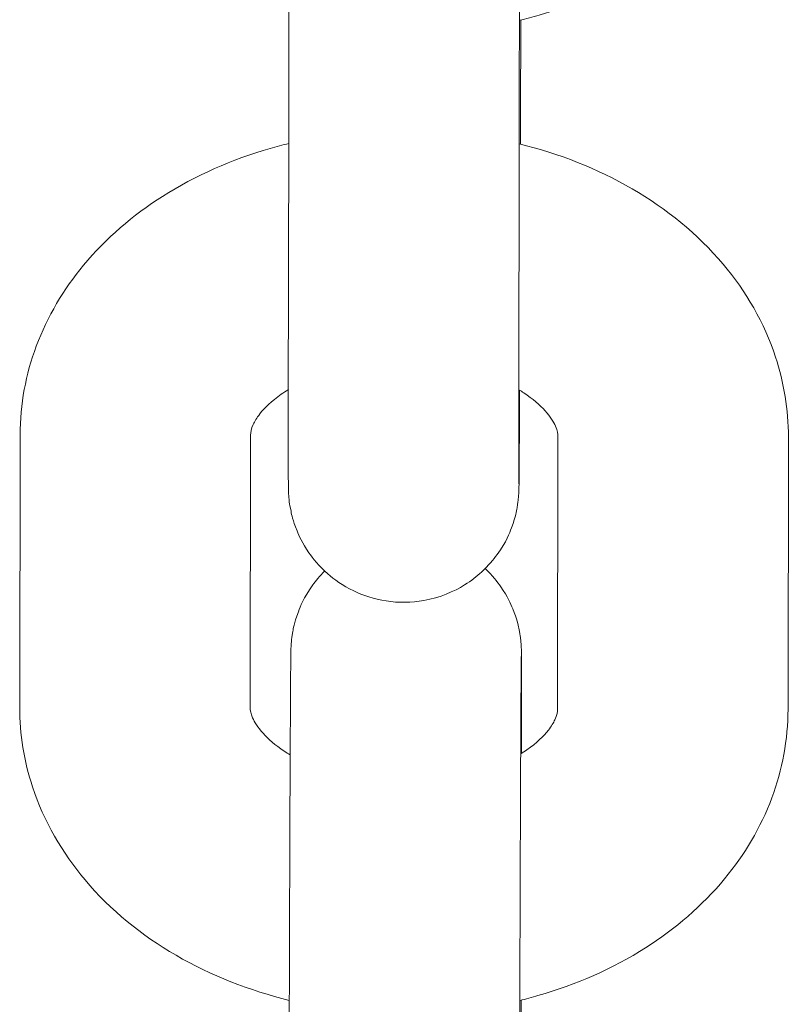
# Model space of a CAD drawing. Units: millimetres. Extents: x 0 to 259861, y 0 to 91344.
# Drawn here: x 168865 to 168885, y 79105 to 79130 of the extents above; entities that cross this region are included whole.
import ezdxf

# ---------------------------------------------------------------- set-up
doc = ezdxf.new("R2010")
doc.units = ezdxf.units.MM

# ---------------------------------------------------------------- blocks, each defined once
blk = doc.blocks.new('A$C5E544E7E')
at = {"color": 0, "linetype": 'Continuous', "lineweight": 0}
for p, q in [((147263.101, 83044.62), (147263.101, 83044.406)), ((147257.051, 83034.536), (147257.06, 83041.622)), ((147263.051, 83034.528), (147263.06, 83041.614)), ((147250.059, 83026.742), (147250.068, 83033.828)), ((147256.059, 83026.734), (147256.068, 83033.82)), ((147264.068, 83033.784), (147264.059, 83026.697)), ((147270.068, 83033.776), (147270.059, 83026.689)), ((147263.121, 83026.099), (147263.12, 83025.541)), ((147263.112, 83019.121), (147263.111, 83019.013))]:
    blk.add_line(p, q, dxfattribs=at)
for points, knots in [([(147257.06, 83041.622), (147257.06, 83041.754), (147257.061, 83041.891), (147257.061, 83042.177), (147257.061, 83042.326), (147257.062, 83042.633), (147257.062, 83042.791), (147257.063, 83043.112), (147257.063, 83043.276), (147257.064, 83043.609), (147257.064, 83043.778), (147257.065, 83044.126), (147257.066, 83044.303), (147257.067, 83044.663), (147257.067, 83044.845), (147257.068, 83045.21), (147257.069, 83045.393), (147257.07, 83045.761), (147257.07, 83045.946), (147257.071, 83046.319), (147257.072, 83046.507), (147257.073, 83046.883), (147257.074, 83047.071), (147257.075, 83047.443), (147257.076, 83047.628), (147257.077, 83047.993), (147257.078, 83048.175), (147257.079, 83048.536), (147257.08, 83048.716), (147257.081, 83049.071), (147257.082, 83049.246), (147257.083, 83049.588), (147257.084, 83049.755), (147257.085, 83050.081), (147257.086, 83050.241), (147257.087, 83050.555), (147257.088, 83050.708), (147257.089, 83051.006), (147257.09, 83051.151), (147257.091, 83051.427), (147257.092, 83051.56), (147257.093, 83051.814), (147257.094, 83051.936), (147257.095, 83052.17), (147257.096, 83052.282), (147257.097, 83052.493), (147257.098, 83052.593), (147257.099, 83052.777), (147257.099, 83052.862), (147257.1, 83053.02), (147257.101, 83053.094), (147257.102, 83053.227), (147257.103, 83053.287), (147257.104, 83053.392), (147257.104, 83053.437), (147257.105, 83053.516), (147257.106, 83053.549), (147257.107, 83053.598), (147257.107, 83053.615), (147257.108, 83053.648), (147257.109, 83053.66), (147257.11, 83053.689), (147257.111, 83053.704), (147257.112, 83053.736), (147257.113, 83053.748), (147257.116, 83053.786), (147257.118, 83053.815), (147257.128, 83053.909), (147257.131, 83053.962), (147257.174, 83054.191), (147257.178, 83054.292), (147257.357, 83054.766), (147257.422, 83054.963), (147257.769, 83055.443), (147257.89, 83055.592), (147258.071, 83055.76)], [5.499928, 5.499928, 5.499928, 5.499928, 5.57967, 5.57967, 5.660455, 5.660455, 5.741245, 5.741245, 5.821002, 5.821002, 5.900589, 5.900589, 5.981211, 5.981211, 6.061835, 6.061835, 6.141427, 6.141427, 6.220978, 6.220978, 6.301561, 6.301561, 6.382144, 6.382144, 6.461695, 6.461695, 6.541251, 6.541251, 6.621837, 6.621837, 6.70242, 6.70242, 6.78197, 6.78197, 6.861578, 6.861578, 6.942212, 6.942212, 7.022841, 7.022841, 7.102432, 7.102432, 7.182248, 7.182248, 7.26308, 7.26308, 7.343892, 7.343892, 7.423662, 7.423662, 7.505038, 7.505038, 7.587263, 7.587263, 7.66926, 7.66926, 7.750176, 7.750176, 7.789446, 7.789446, 7.806819, 7.806819, 7.820007, 7.820007, 7.826191, 7.826191, 7.835499, 7.835499, 7.843762, 7.843762, 7.84903, 7.84903, 7.851401, 7.851401, 7.852255, 7.852255, 7.852255, 7.852255]), ([(147263.06, 83041.614), (147263.06, 83041.745), (147263.061, 83041.881), (147263.061, 83042.164), (147263.061, 83042.311), (147263.062, 83042.614), (147263.062, 83042.771), (147263.063, 83043.089), (147263.063, 83043.25), (147263.064, 83043.581), (147263.064, 83043.75), (147263.065, 83044.095), (147263.066, 83044.271), (147263.067, 83044.629), (147263.067, 83044.81), (147263.068, 83045.173), (147263.069, 83045.355), (147263.07, 83045.722), (147263.07, 83045.906), (147263.071, 83046.278), (147263.072, 83046.466), (147263.073, 83046.841), (147263.074, 83047.028), (147263.075, 83047.399), (147263.076, 83047.583), (147263.077, 83047.947), (147263.077, 83048.128), (147263.079, 83048.489), (147263.079, 83048.669), (147263.081, 83049.023), (147263.081, 83049.198), (147263.083, 83049.539), (147263.083, 83049.705), (147263.085, 83050.031), (147263.086, 83050.19), (147263.087, 83050.503), (147263.088, 83050.656), (147263.089, 83050.953), (147263.09, 83051.097), (147263.091, 83051.373), (147263.092, 83051.505), (147263.093, 83051.758), (147263.094, 83051.88), (147263.095, 83052.112), (147263.095, 83052.223), (147263.097, 83052.433), (147263.097, 83052.531), (147263.098, 83052.714), (147263.099, 83052.798), (147263.1, 83052.952), (147263.101, 83053.021), (147263.102, 83053.148), (147263.102, 83053.204), (147263.103, 83053.303), (147263.104, 83053.345), (147263.104, 83053.411), (147263.105, 83053.436), (147263.105, 83053.454), (147263.105, 83053.457), (147263.105, 83053.457)], [5.499928, 5.499928, 5.499928, 5.499928, 5.579156, 5.579156, 5.659403, 5.659403, 5.739645, 5.739645, 5.818858, 5.818858, 5.89824, 5.89824, 5.978648, 5.978648, 6.059054, 6.059054, 6.138431, 6.138431, 6.217849, 6.217849, 6.298297, 6.298297, 6.378744, 6.378744, 6.458163, 6.458163, 6.537577, 6.537577, 6.618022, 6.618022, 6.698469, 6.698469, 6.777888, 6.777888, 6.857251, 6.857251, 6.937649, 6.937649, 7.018052, 7.018052, 7.097431, 7.097431, 7.176593, 7.176593, 7.2568, 7.2568, 7.337024, 7.337024, 7.41623, 7.41623, 7.494037, 7.494037, 7.573012, 7.573012, 7.652165, 7.652165, 7.730245, 7.730245, 7.76121, 7.76121, 7.76121, 7.76121]), ([(147270.093, 83052.2), (147270.091, 83051.411), (147269.944, 83050.624), (147269.383, 83049.121), (147268.958, 83048.412), (147267.857, 83047.083), (147267.156, 83046.485), (147265.524, 83045.449), (147264.576, 83045.035), (147263.412, 83044.699), (147263.24, 83044.653), (147263.066, 83044.612)], [0.000934, 0.000934, 0.000934, 0.000934, 0.258344, 0.258344, 0.530033, 0.530033, 0.837946, 0.837946, 1.18114, 1.18114, 1.240241, 1.240241, 1.240241, 1.240241]), ([(147263.101, 83044.406), (147263.1, 83044.274), (147263.1, 83044.136), (147263.1, 83043.85), (147263.1, 83043.701), (147263.099, 83043.395), (147263.099, 83043.237), (147263.098, 83042.916), (147263.098, 83042.752), (147263.096, 83042.203), (147263.095, 83041.803), (147263.094, 83041.392)], [2.3583354, 2.3583354, 2.3583354, 2.3583354, 2.4380777, 2.4380777, 2.5188623, 2.5188623, 2.5996523, 2.5996523, 2.6794089, 2.6794089, 2.8624089, 2.8624089, 2.8624089, 2.8624089]), ([(147250.068, 83033.828), (147250.069, 83034.617), (147250.217, 83035.404), (147250.778, 83036.907), (147251.203, 83037.616), (147252.304, 83038.945), (147253.005, 83039.542), (147254.637, 83040.579), (147255.585, 83040.993), (147256.737, 83041.325), (147256.898, 83041.368), (147257.06, 83041.408)], [3.142527, 3.142527, 3.142527, 3.142527, 3.399936, 3.399936, 3.671625, 3.671625, 3.979538, 3.979538, 4.322732, 4.322732, 4.377923, 4.377923, 4.377923, 4.377923]), ([(147263.06, 83041.4), (147264.096, 83041.145), (147265.091, 83040.756), (147266.892, 83039.711), (147267.702, 83039.058), (147268.963, 83037.562), (147269.441, 83036.744), (147269.953, 83035.185), (147270.069, 83034.481), (147270.068, 83033.776)], [5.043399, 5.043399, 5.043399, 5.043399, 5.39668, 5.39668, 5.743768, 5.743768, 6.05402, 6.05402, 6.284119, 6.284119, 6.284119, 6.284119]), ([(147256.068, 83033.82), (147256.068, 83033.896), (147256.08, 83033.976), (147256.173, 83034.177), (147256.227, 83034.269), (147256.429, 83034.527), (147256.613, 83034.707), (147256.925, 83034.924), (147256.986, 83034.964), (147257.052, 83035.004)], [3.1425268, 3.1425268, 3.1425268, 3.1425268, 3.4566861, 3.4566861, 3.648447, 3.648447, 3.9336488, 3.9336488, 3.999103, 3.999103, 3.999103, 3.999103]), ([(147263.072, 83034.989), (147263.071, 83034.761), (147263.069, 83034.544), (147263.068, 83034.213), (147263.067, 83034.091), (147263.066, 83033.857), (147263.065, 83033.745), (147263.064, 83033.534), (147263.063, 83033.435), (147263.062, 83033.251), (147263.062, 83033.166), (147263.06, 83033.007), (147263.06, 83032.934), (147263.059, 83032.801), (147263.058, 83032.741), (147263.057, 83032.636), (147263.057, 83032.59), (147263.056, 83032.511), (147263.055, 83032.479), (147263.054, 83032.429), (147263.054, 83032.413), (147263.053, 83032.379), (147263.052, 83032.368), (147263.051, 83032.339), (147263.05, 83032.324), (147263.048, 83032.291), (147263.048, 83032.279), (147263.045, 83032.241), (147263.043, 83032.213), (147263.033, 83032.118), (147263.03, 83032.066), (147262.987, 83031.836), (147262.983, 83031.736), (147262.804, 83031.262), (147262.739, 83031.064), (147262.39, 83030.582), (147262.267, 83030.429), (147261.961, 83030.15), (147261.817, 83030.035), (147261.365, 83029.754), (147261.001, 83029.592), (147260.262, 83029.461), (147259.918, 83029.456), (147259.283, 83029.554), (147258.993, 83029.652), (147258.464, 83029.906), (147258.245, 83030.067), (147257.836, 83030.425), (147257.693, 83030.61), (147257.406, 83031.024), (147257.334, 83031.196), (147257.159, 83031.622), (147257.142, 83031.742), (147257.069, 83032.077), (147257.073, 83032.126), (147257.063, 83032.225), (147257.061, 83032.252), (147257.058, 83032.298), (147257.057, 83032.315), (147257.056, 83032.349), (147257.055, 83032.363), (147257.054, 83032.401), (147257.054, 83032.417), (147257.052, 83032.502), (147257.052, 83032.551), (147257.051, 83032.684), (147257.051, 83032.744), (147257.05, 83032.883), (147257.05, 83032.962), (147257.05, 83033.139), (147257.05, 83033.236), (147257.05, 83033.447), (147257.05, 83033.56), (147257.05, 83033.933), (147257.051, 83034.219), (147257.051, 83034.536)], [3.833737, 3.833737, 3.833737, 3.833737, 3.96084, 3.96084, 4.040655, 4.040655, 4.121487, 4.121487, 4.2023, 4.2023, 4.282069, 4.282069, 4.363445, 4.363445, 4.445671, 4.445671, 4.527667, 4.527667, 4.608584, 4.608584, 4.647854, 4.647854, 4.665226, 4.665226, 4.678414, 4.678414, 4.684598, 4.684598, 4.693907, 4.693907, 4.70217, 4.70217, 4.707437, 4.707437, 4.709808, 4.709808, 4.710679, 4.710679, 4.711228, 4.711228, 4.712054, 4.712054, 4.712668, 4.712668, 4.713275, 4.713275, 4.714004, 4.714004, 4.715048, 4.715048, 4.716859, 4.716859, 4.72086, 4.72086, 4.730748, 4.730748, 4.739027, 4.739027, 4.747975, 4.747975, 4.761468, 4.761468, 4.790942, 4.790942, 4.937791, 4.937791, 5.029756, 5.029756, 5.123316, 5.123316, 5.216959, 5.216959, 5.309087, 5.309087, 5.499928, 5.499928, 5.499928, 5.499928]), ([(147263.052, 83035.002), (147263.096, 83034.975), (147263.139, 83034.947), (147263.417, 83034.764), (147263.601, 83034.602), (147263.876, 83034.297), (147263.959, 83034.159), (147264.057, 83033.934), (147264.068, 83033.857), (147264.068, 83033.784)], [5.4176553, 5.4176553, 5.4176553, 5.4176553, 5.4616675, 5.4616675, 5.7125413, 5.7125413, 5.9825776, 5.9825776, 6.2841195, 6.2841195, 6.2841195, 6.2841195]), ([(147263.052, 83032.551), (147263.052, 83032.551), (147263.052, 83032.553), (147263.052, 83032.577), (147263.051, 83032.648), (147263.051, 83032.789), (147263.051, 83032.841), (147263.05, 83032.957), (147263.05, 83033.022), (147263.05, 83033.164), (147263.05, 83033.241), (147263.05, 83033.405), (147263.05, 83033.492), (147263.05, 83033.856), (147263.05, 83034.173), (147263.051, 83034.528)], [4.8051605, 4.8051605, 4.8051605, 4.8051605, 4.8287569, 4.8287569, 4.9874931, 4.9874931, 5.0614049, 5.0614049, 5.1361483, 5.1361483, 5.2108532, 5.2108532, 5.2846825, 5.2846825, 5.499928, 5.499928, 5.499928, 5.499928]), ([(147257.071, 83016.229), (147257.071, 83016.361), (147257.071, 83016.498), (147257.072, 83016.784), (147257.072, 83016.933), (147257.073, 83017.24), (147257.073, 83017.398), (147257.074, 83017.719), (147257.074, 83017.882), (147257.075, 83018.215), (147257.075, 83018.385), (147257.076, 83018.732), (147257.076, 83018.91), (147257.077, 83019.269), (147257.078, 83019.451), (147257.079, 83019.816), (147257.079, 83019.999), (147257.08, 83020.367), (147257.081, 83020.552), (147257.082, 83020.925), (147257.083, 83021.114), (147257.084, 83021.49), (147257.085, 83021.678), (147257.086, 83022.05), (147257.086, 83022.234), (147257.088, 83022.6), (147257.088, 83022.781), (147257.09, 83023.143), (147257.09, 83023.323), (147257.092, 83023.678), (147257.092, 83023.853), (147257.094, 83024.195), (147257.094, 83024.362), (147257.096, 83024.688), (147257.096, 83024.848), (147257.098, 83025.161), (147257.099, 83025.315), (147257.1, 83025.613), (147257.101, 83025.757), (147257.102, 83026.034), (147257.103, 83026.166), (147257.104, 83026.421), (147257.105, 83026.543), (147257.106, 83026.777), (147257.106, 83026.889), (147257.108, 83027.1), (147257.108, 83027.199), (147257.11, 83027.383), (147257.11, 83027.469), (147257.111, 83027.627), (147257.112, 83027.7), (147257.113, 83027.833), (147257.113, 83027.893), (147257.115, 83027.999), (147257.115, 83028.044), (147257.116, 83028.123), (147257.117, 83028.155), (147257.118, 83028.205), (147257.118, 83028.221), (147257.119, 83028.255), (147257.119, 83028.267), (147257.121, 83028.296), (147257.121, 83028.31), (147257.123, 83028.343), (147257.124, 83028.355), (147257.127, 83028.393), (147257.129, 83028.421), (147257.138, 83028.516), (147257.142, 83028.569), (147257.184, 83028.798), (147257.188, 83028.898), (147257.368, 83029.373), (147257.433, 83029.57), (147257.765, 83030.029), (147257.862, 83030.151), (147257.998, 83030.286)], [5.499928, 5.499928, 5.499928, 5.499928, 5.57967, 5.57967, 5.660455, 5.660455, 5.741245, 5.741245, 5.821002, 5.821002, 5.900589, 5.900589, 5.981211, 5.981211, 6.061835, 6.061835, 6.141427, 6.141427, 6.220978, 6.220978, 6.301561, 6.301561, 6.382144, 6.382144, 6.461695, 6.461695, 6.541251, 6.541251, 6.621837, 6.621837, 6.70242, 6.70242, 6.78197, 6.78197, 6.861578, 6.861578, 6.942212, 6.942212, 7.022841, 7.022841, 7.102432, 7.102432, 7.182248, 7.182248, 7.26308, 7.26308, 7.343892, 7.343892, 7.423662, 7.423662, 7.505038, 7.505038, 7.587263, 7.587263, 7.66926, 7.66926, 7.750176, 7.750176, 7.789446, 7.789446, 7.806819, 7.806819, 7.820007, 7.820007, 7.826191, 7.826191, 7.835499, 7.835499, 7.843762, 7.843762, 7.84903, 7.84903, 7.851401, 7.851401, 7.852116, 7.852116, 7.852116, 7.852116]), ([(147262.174, 83030.348), (147262.367, 83030.167), (147262.49, 83030.007), (147262.766, 83029.61), (147262.838, 83029.438), (147263.013, 83029.012), (147263.03, 83028.893), (147263.102, 83028.557), (147263.099, 83028.509), (147263.108, 83028.409), (147263.11, 83028.382), (147263.113, 83028.336), (147263.114, 83028.32), (147263.116, 83028.285), (147263.116, 83028.271), (147263.118, 83028.233), (147263.118, 83028.218), (147263.12, 83028.132), (147263.12, 83028.083), (147263.121, 83027.95), (147263.121, 83027.89), (147263.121, 83027.752), (147263.121, 83027.672), (147263.121, 83027.496), (147263.122, 83027.398), (147263.122, 83027.187), (147263.122, 83027.074), (147263.121, 83026.701), (147263.121, 83026.415), (147263.121, 83026.099)], [7.8557171, 7.8557171, 7.8557171, 7.8557171, 7.8566404, 7.8566404, 7.8584519, 7.8584519, 7.8624528, 7.8624528, 7.8723402, 7.8723402, 7.8806194, 7.8806194, 7.8895674, 7.8895674, 7.9030607, 7.9030607, 7.9325342, 7.9325342, 8.0793838, 8.0793838, 8.1713489, 8.1713489, 8.2649086, 8.2649086, 8.3585512, 8.3585512, 8.45068, 8.45068, 8.6415207, 8.6415207, 8.6415207, 8.6415207]), ([(147263.071, 83016.221), (147263.071, 83016.351), (147263.071, 83016.487), (147263.072, 83016.77), (147263.072, 83016.918), (147263.073, 83017.221), (147263.073, 83017.377), (147263.074, 83017.695), (147263.074, 83017.857), (147263.075, 83018.188), (147263.075, 83018.356), (147263.076, 83018.702), (147263.076, 83018.878), (147263.077, 83019.236), (147263.078, 83019.417), (147263.079, 83019.78), (147263.079, 83019.962), (147263.08, 83020.328), (147263.081, 83020.513), (147263.082, 83020.885), (147263.083, 83021.072), (147263.084, 83021.447), (147263.084, 83021.635), (147263.086, 83022.006), (147263.086, 83022.189), (147263.088, 83022.554), (147263.088, 83022.735), (147263.09, 83023.096), (147263.09, 83023.275), (147263.092, 83023.63), (147263.092, 83023.804), (147263.094, 83024.145), (147263.094, 83024.312), (147263.096, 83024.637), (147263.096, 83024.797), (147263.098, 83025.109), (147263.098, 83025.262), (147263.1, 83025.56), (147263.1, 83025.704), (147263.102, 83025.98), (147263.102, 83026.112), (147263.104, 83026.365), (147263.104, 83026.486), (147263.106, 83026.719), (147263.106, 83026.83), (147263.107, 83027.039), (147263.108, 83027.138), (147263.109, 83027.32), (147263.11, 83027.405), (147263.111, 83027.558), (147263.111, 83027.628), (147263.112, 83027.754), (147263.113, 83027.811), (147263.114, 83027.91), (147263.114, 83027.951), (147263.115, 83028.018), (147263.116, 83028.043), (147263.116, 83028.061), (147263.116, 83028.064), (147263.116, 83028.064)], [5.499928, 5.499928, 5.499928, 5.499928, 5.579156, 5.579156, 5.659403, 5.659403, 5.739645, 5.739645, 5.818858, 5.818858, 5.89824, 5.89824, 5.978648, 5.978648, 6.059054, 6.059054, 6.138431, 6.138431, 6.217849, 6.217849, 6.298297, 6.298297, 6.378744, 6.378744, 6.458163, 6.458163, 6.537577, 6.537577, 6.618022, 6.618022, 6.698469, 6.698469, 6.777888, 6.777888, 6.857251, 6.857251, 6.937649, 6.937649, 7.018052, 7.018052, 7.097431, 7.097431, 7.176593, 7.176593, 7.2568, 7.2568, 7.337024, 7.337024, 7.41623, 7.41623, 7.494037, 7.494037, 7.573012, 7.573012, 7.652165, 7.652165, 7.730245, 7.730245, 7.76121, 7.76121, 7.76121, 7.76121]), ([(147257.077, 83019.115), (147256.038, 83019.37), (147255.039, 83019.76), (147253.235, 83020.807), (147252.425, 83021.46), (147251.164, 83022.955), (147250.687, 83023.773), (147250.174, 83025.332), (147250.058, 83026.037), (147250.059, 83026.742)], [1.900705, 1.900705, 1.900705, 1.900705, 2.255087, 2.255087, 2.602176, 2.602176, 2.912428, 2.912428, 3.142527, 3.142527, 3.142527, 3.142527]), ([(147257.099, 83025.502), (147257.046, 83025.533), (147256.995, 83025.565), (147256.71, 83025.754), (147256.526, 83025.916), (147256.251, 83026.22), (147256.168, 83026.359), (147256.07, 83026.584), (147256.059, 83026.661), (147256.059, 83026.734)], [2.2683068, 2.2683068, 2.2683068, 2.2683068, 2.3200749, 2.3200749, 2.5709487, 2.5709487, 2.840985, 2.840985, 3.1425268, 3.1425268, 3.1425268, 3.1425268]), ([(147270.059, 83026.689), (147270.058, 83025.901), (147269.91, 83025.114), (147269.349, 83023.61), (147268.925, 83022.901), (147267.824, 83021.573), (147267.122, 83020.975), (147265.491, 83019.938), (147264.542, 83019.524), (147263.393, 83019.193), (147263.236, 83019.151), (147263.077, 83019.112)], [0.000934, 0.000934, 0.000934, 0.000934, 0.258344, 0.258344, 0.530033, 0.530033, 0.837946, 0.837946, 1.18114, 1.18114, 1.235226, 1.235226, 1.235226, 1.235226]), ([(147264.059, 83026.697), (147264.059, 83026.621), (147264.047, 83026.541), (147263.954, 83026.34), (147263.901, 83026.249), (147263.698, 83025.991), (147263.514, 83025.81), (147263.21, 83025.598), (147263.156, 83025.563), (147263.1, 83025.528)], [0.0009342, 0.0009342, 0.0009342, 0.0009342, 0.3150934, 0.3150934, 0.5068544, 0.5068544, 0.7920562, 0.7920562, 0.8494543, 0.8494543, 0.8494543, 0.8494543]), ([(147263.111, 83019.013), (147263.111, 83018.88), (147263.111, 83018.743), (147263.111, 83018.457), (147263.11, 83018.308), (147263.11, 83018.001), (147263.109, 83017.844), (147263.109, 83017.522), (147263.108, 83017.359), (147263.107, 83016.77), (147263.106, 83016.326), (147263.105, 83015.87)], [2.3583354, 2.3583354, 2.3583354, 2.3583354, 2.4380777, 2.4380777, 2.5188623, 2.5188623, 2.5996523, 2.5996523, 2.6794089, 2.6794089, 2.881374, 2.881374, 2.881374, 2.881374])]:
    blk.add_open_spline(points, degree=3, knots=knots, dxfattribs=at)

msp = doc.modelspace()

# ---------------------------------------------------------------- block references
msp.add_blockref('A$C5E544E7E', (21614.846, -3914.211))

doc.saveas('drawing.dxf')
